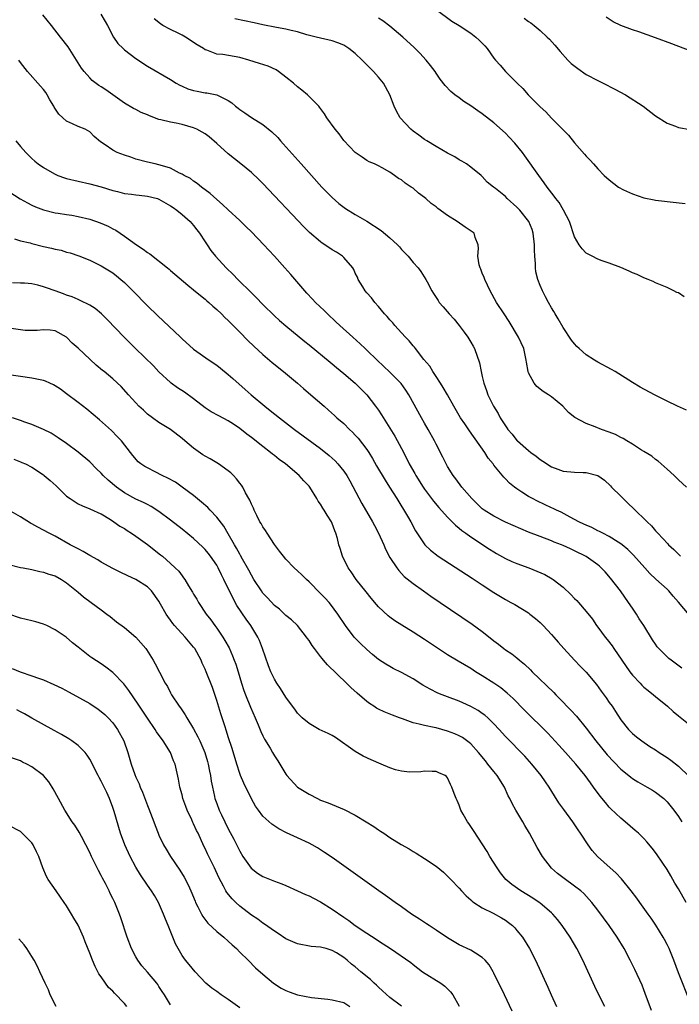
# Model space of a CAD drawing. Units: inches. Extents: x 2628000 to 2631000, y 1482000 to 1485000.
# Drawn here: x 2629017 to 2629131, y 1482609 to 1482780 of the extents above; entities that cross this region are included whole.
import ezdxf

# ---------------------------------------------------------------- set-up
doc = ezdxf.new("R2010")
doc.units = ezdxf.units.IN
doc.header["$MEASUREMENT"] = 0
doc.layers.add('LD26281482_2ft', color=192, linetype='Continuous')

msp = doc.modelspace()

# ---------------------------------------------------------------- linework, layer by layer
at = {"layer": 'LD26281482_2ft'}
for points, elevation in [([(2629089, 1482781.78), (2629091.75, 1482779.75), (2629092.97, 1482779), (2629095, 1482777.66), (2629095.89, 1482777), (2629096.47, 1482776.47), (2629097.45, 1482775.45), (2629097.84, 1482775), (2629099, 1482773.35), (2629099.29, 1482773), (2629100.1, 1482772.1), (2629101, 1482771.05), (2629103.06, 1482769), (2629104.05, 1482768.05), (2629104.97, 1482767), (2629107, 1482764.91), (2629108.02, 1482764.02), (2629109, 1482762.94), (2629111, 1482760.91), (2629111.96, 1482759.96), (2629113, 1482758.66), (2629114.71, 1482756.71), (2629115, 1482756.35), (2629115.67, 1482755.67), (2629116.24, 1482755), (2629117, 1482754.15), (2629118.11, 1482753), (2629119, 1482752.22), (2629120.61, 1482751), (2629121.46, 1482750.54), (2629123, 1482749.81), (2629125, 1482749.1), (2629126.79, 1482748.79), (2629127, 1482748.72), (2629128.56, 1482748.56), (2629129, 1482748.48), (2629132.12, 1482748.12)], 10238), ([(2629132.83, 1482676.83), (2629131, 1482679.08), (2629130.07, 1482680.07), (2629129.32, 1482681), (2629129, 1482681.31), (2629127.04, 1482683.04), (2629126, 1482684), (2629125.15, 1482685), (2629123.19, 1482687.19), (2629122.19, 1482688.19), (2629121.24, 1482689), (2629121, 1482689.19), (2629120.53, 1482689.47), (2629119, 1482690.44), (2629117.85, 1482691), (2629117.31, 1482691.31), (2629117, 1482691.44), (2629115.97, 1482691.97), (2629115, 1482692.38), (2629114.59, 1482692.59), (2629113.71, 1482693), (2629113, 1482693.4), (2629112.22, 1482693.78), (2629110.64, 1482694.64), (2629109.83, 1482695), (2629109.29, 1482695.29), (2629109, 1482695.39), (2629106.54, 1482696.54), (2629105.68, 1482697), (2629105, 1482697.39), (2629103.87, 1482698.13), (2629103, 1482698.67), (2629102.55, 1482699), (2629101.7, 1482699.7), (2629101, 1482700.45), (2629100.72, 1482700.72), (2629099, 1482702.8), (2629098.86, 1482703), (2629098.03, 1482704.03), (2629097.43, 1482705), (2629094.77, 1482708.77), (2629093.95, 1482709.95), (2629093.25, 1482711), (2629092.05, 1482713), (2629090.98, 1482715), (2629090.25, 1482716.25), (2629089.78, 1482717), (2629089, 1482718.17), (2629088.42, 1482719), (2629087.93, 1482719.93), (2629086.9, 1482721.1), (2629085.42, 1482723), (2629085.25, 1482723.25), (2629085, 1482723.48), (2629084.35, 1482724.35), (2629083.7, 1482725), (2629083, 1482725.73), (2629081.87, 1482727), (2629081.48, 1482727.48), (2629081, 1482727.99), (2629080.54, 1482728.54), (2629080.09, 1482729), (2629079, 1482730.32), (2629078.38, 1482731), (2629077.81, 1482731.81), (2629077, 1482732.68), (2629076.73, 1482733), (2629076.28, 1482733.72), (2629075.52, 1482735), (2629075.38, 1482735.38), (2629075, 1482736.09), (2629074.73, 1482736.73), (2629074.55, 1482737), (2629073, 1482738.81), (2629072.81, 1482739), (2629071.72, 1482739.72), (2629071, 1482740.14), (2629069.74, 1482741), (2629069.28, 1482741.28), (2629069, 1482741.48), (2629067.09, 1482743.09), (2629066.1, 1482744.1), (2629059, 1482751.6), (2629058.3, 1482752.3), (2629057, 1482753.52), (2629055.18, 1482755), (2629053, 1482756.74), (2629051, 1482758.56), (2629049.69, 1482759.69), (2629049, 1482760.19), (2629048.5, 1482760.5), (2629047.55, 1482761), (2629047, 1482761.26), (2629045, 1482761.83), (2629043.95, 1482762.05), (2629043, 1482762.22), (2629041.34, 1482762.66), (2629041, 1482762.73), (2629039.33, 1482763.33), (2629039, 1482763.5), (2629037.93, 1482763.93), (2629037, 1482764.42), (2629036.61, 1482764.61), (2629035, 1482765.52), (2629031.82, 1482767.82), (2629031, 1482768.38), (2629030.61, 1482768.61), (2629029.44, 1482769.44), (2629029, 1482769.9), (2629028.02, 1482771), (2629027.58, 1482771.58), (2629026.74, 1482773), (2629025.27, 1482775.27), (2629023.96, 1482777), (2629022.37, 1482779), (2629020.86, 1482780.86)], 10248), ([(2629030.93, 1482780.93), (2629031.7, 1482779.7), (2629032.06, 1482779), (2629033.14, 1482777), (2629033.9, 1482775.9), (2629034.77, 1482775), (2629035, 1482774.79), (2629037, 1482773.27), (2629039, 1482771.94), (2629043, 1482769.66), (2629044, 1482769), (2629044.63, 1482768.63), (2629045, 1482768.49), (2629046.02, 1482768.02), (2629047, 1482767.73), (2629047.6, 1482767.6), (2629049, 1482767.32), (2629049.3, 1482767.3), (2629051, 1482766.95), (2629053, 1482765.98), (2629053.6, 1482765.6), (2629054.27, 1482765), (2629054.69, 1482764.69), (2629055, 1482764.42), (2629055.86, 1482763.86), (2629057, 1482763.06), (2629059, 1482761.83), (2629060.55, 1482760.55), (2629061.56, 1482759.56), (2629062.04, 1482759), (2629062.51, 1482758.51), (2629065.6, 1482755), (2629067.39, 1482753), (2629069.23, 1482751), (2629070.09, 1482750.09), (2629071, 1482749.16), (2629072.13, 1482748.13), (2629073.28, 1482747.28), (2629075, 1482746.25), (2629077, 1482745.11), (2629079.48, 1482743.48), (2629081, 1482742.21), (2629082.32, 1482741), (2629082.65, 1482740.65), (2629083, 1482740.18), (2629083.61, 1482739.61), (2629084.14, 1482739), (2629085, 1482737.9), (2629085.87, 1482737), (2629086.38, 1482736.38), (2629087.24, 1482735), (2629087.46, 1482734.54), (2629088.26, 1482733), (2629088.56, 1482732.56), (2629089.35, 1482731.35), (2629089.54, 1482731), (2629090.25, 1482730.25), (2629091.27, 1482729), (2629092.1, 1482728.1), (2629092.98, 1482727), (2629093.85, 1482725.85), (2629094.52, 1482725), (2629095, 1482724.1), (2629095.4, 1482723.4), (2629095.65, 1482723), (2629096.52, 1482720.52), (2629096.79, 1482719), (2629097, 1482718.17), (2629097.25, 1482717), (2629097.73, 1482715.73), (2629097.96, 1482715), (2629098.92, 1482713), (2629099.74, 1482711.74), (2629100.12, 1482711), (2629101, 1482709.6), (2629101.26, 1482709.26), (2629101.42, 1482709), (2629102.16, 1482708.16), (2629103, 1482707.08), (2629103.08, 1482707), (2629105, 1482705.31), (2629105.4, 1482705), (2629106.33, 1482704.33), (2629107, 1482703.79), (2629107.5, 1482703.5), (2629109, 1482702.53), (2629110.09, 1482702.09), (2629111, 1482701.77), (2629113, 1482701.56), (2629114.49, 1482701.51), (2629115, 1482701.52), (2629116.99, 1482700.99), (2629118.17, 1482700.17), (2629119.21, 1482699.21), (2629119.4, 1482699), (2629121, 1482697.42), (2629121.39, 1482697), (2629122.21, 1482696.21), (2629123.25, 1482695.25), (2629123.48, 1482695), (2629125.28, 1482693.28), (2629125.53, 1482693), (2629126.28, 1482692.28), (2629127, 1482691.42), (2629127.21, 1482691.21), (2629127.39, 1482691), (2629129.15, 1482689.15), (2629129.27, 1482689), (2629130.17, 1482688.17), (2629131.32, 1482687)], 10246), ([(2629132.37, 1482699), (2629131, 1482700.24), (2629130.21, 1482701), (2629129, 1482702.1), (2629127.46, 1482703.46), (2629127, 1482703.75), (2629126.34, 1482704.34), (2629125, 1482705.17), (2629124.59, 1482705.41), (2629123, 1482706.43), (2629122.04, 1482707), (2629121.4, 1482707.4), (2629121, 1482707.57), (2629120.09, 1482708.09), (2629119, 1482708.52), (2629117.64, 1482709), (2629116.55, 1482709.45), (2629115, 1482710.01), (2629113.04, 1482711.04), (2629111.95, 1482711.95), (2629110.95, 1482713), (2629109, 1482714.61), (2629108.45, 1482715), (2629107.57, 1482715.56), (2629106.45, 1482716.45), (2629105.97, 1482717), (2629105, 1482718.79), (2629104.92, 1482719), (2629104.64, 1482720.64), (2629104.61, 1482721), (2629104.17, 1482723), (2629103.28, 1482725), (2629101.67, 1482727.67), (2629100.76, 1482729), (2629099.45, 1482731), (2629098.35, 1482733), (2629097.42, 1482735), (2629097.32, 1482735.32), (2629097, 1482736.08), (2629096.74, 1482736.74), (2629096.63, 1482737), (2629096.47, 1482737.53), (2629096.22, 1482739), (2629096.36, 1482740.37), (2629096.26, 1482741), (2629095.75, 1482742.25), (2629095.57, 1482743), (2629094.03, 1482744.03), (2629092.67, 1482745), (2629091, 1482746.05), (2629089.3, 1482747.3), (2629089, 1482747.55), (2629088.15, 1482748.15), (2629087.23, 1482749), (2629087, 1482749.2), (2629085.94, 1482749.94), (2629085, 1482750.79), (2629084.7, 1482751), (2629083.65, 1482751.65), (2629083, 1482752.22), (2629082.49, 1482752.49), (2629081.81, 1482753), (2629081, 1482753.55), (2629079.68, 1482754.32), (2629079, 1482754.68), (2629078.32, 1482755), (2629077.39, 1482755.39), (2629077, 1482755.62), (2629076.19, 1482756.19), (2629075, 1482756.99), (2629073, 1482759.09), (2629072.19, 1482760.19), (2629071.54, 1482761), (2629070.1, 1482763), (2629069.66, 1482763.66), (2629068.82, 1482764.82), (2629068.66, 1482765), (2629066.71, 1482767), (2629065.76, 1482767.76), (2629065, 1482768.34), (2629064.28, 1482769), (2629063, 1482770.04), (2629061.71, 1482771), (2629061.29, 1482771.29), (2629059.92, 1482771.92), (2629058.42, 1482772.42), (2629056.57, 1482773), (2629055, 1482773.44), (2629052.06, 1482773.94), (2629051, 1482774.05), (2629049.29, 1482774.71), (2629049, 1482774.79), (2629048.7, 1482775), (2629047.64, 1482775.64), (2629045.59, 1482777), (2629045, 1482777.34), (2629044.31, 1482777.69), (2629043, 1482778.32), (2629041.69, 1482779), (2629041.26, 1482779.26), (2629040.16, 1482780.16)], 10244), ([(2629132.35, 1482712.35), (2629130.83, 1482713), (2629129, 1482713.91), (2629126.83, 1482715), (2629124.34, 1482716.34), (2629123, 1482717.12), (2629120.03, 1482719), (2629119.39, 1482719.39), (2629117, 1482720.64), (2629116.41, 1482721), (2629115, 1482721.94), (2629113.77, 1482723), (2629113.38, 1482723.38), (2629113, 1482723.8), (2629112.48, 1482724.48), (2629111, 1482726.65), (2629110.14, 1482728.14), (2629109.61, 1482729), (2629109.4, 1482729.4), (2629109, 1482730.05), (2629108.47, 1482731), (2629107.97, 1482731.97), (2629107.4, 1482733), (2629107, 1482733.94), (2629106.6, 1482735), (2629106.3, 1482736.3), (2629106.22, 1482737), (2629106.24, 1482737.76), (2629106.11, 1482739), (2629106.04, 1482740.04), (2629106.06, 1482741), (2629105.82, 1482743), (2629105.62, 1482743.62), (2629105.05, 1482745), (2629103.48, 1482747), (2629103, 1482747.51), (2629101.32, 1482749), (2629101, 1482749.33), (2629099.27, 1482750.73), (2629098.92, 1482751), (2629097.87, 1482751.87), (2629097, 1482752.82), (2629096.81, 1482753), (2629095, 1482754.47), (2629094.27, 1482755), (2629093.48, 1482755.48), (2629093, 1482755.74), (2629092.22, 1482756.22), (2629091, 1482756.86), (2629089, 1482758.01), (2629087.39, 1482759), (2629087, 1482759.25), (2629085.99, 1482759.99), (2629085, 1482760.69), (2629084.62, 1482761), (2629082.77, 1482763), (2629082.15, 1482764.15), (2629081.72, 1482765), (2629080.98, 1482767), (2629079.86, 1482769), (2629079, 1482770.06), (2629078.17, 1482771), (2629077.58, 1482771.58), (2629077, 1482772.2), (2629076.57, 1482772.57), (2629076.17, 1482773), (2629075, 1482774.12), (2629073.9, 1482775), (2629073.35, 1482775.35), (2629073, 1482775.58), (2629071.97, 1482775.97), (2629071, 1482776.32), (2629069, 1482776.78), (2629068.2, 1482777), (2629066.6, 1482777.4), (2629065, 1482777.91), (2629063.88, 1482778.12), (2629063, 1482778.37), (2629061.35, 1482778.65), (2629059, 1482779.12), (2629057.46, 1482779.46), (2629054.14, 1482780.14)], 10242), ([(2629131.97, 1482731.97), (2629131, 1482732.65), (2629130.72, 1482732.72), (2629130.2, 1482733), (2629129, 1482733.58), (2629127, 1482734.41), (2629126.62, 1482734.62), (2629125.73, 1482735), (2629125, 1482735.27), (2629123.83, 1482735.83), (2629123, 1482736.15), (2629122.43, 1482736.43), (2629121, 1482737.06), (2629119, 1482737.83), (2629117.79, 1482738.21), (2629117, 1482738.51), (2629116.01, 1482739), (2629115, 1482739.56), (2629114.3, 1482740.3), (2629113.76, 1482741), (2629113, 1482742.39), (2629112.11, 1482745), (2629111.08, 1482747), (2629110.3, 1482748.3), (2629109.74, 1482749), (2629109.44, 1482749.44), (2629108.22, 1482751), (2629107.72, 1482751.72), (2629106.77, 1482753), (2629104.39, 1482756.39), (2629103.94, 1482757), (2629102.61, 1482758.61), (2629101.65, 1482759.65), (2629101, 1482760.31), (2629099, 1482762.13), (2629097, 1482763.69), (2629096.22, 1482764.22), (2629095, 1482765.09), (2629093.83, 1482765.83), (2629093, 1482766.45), (2629092.22, 1482767), (2629091.54, 1482767.54), (2629090.57, 1482768.57), (2629089.71, 1482769.71), (2629089, 1482770.72), (2629088.82, 1482771), (2629088.05, 1482772.05), (2629087.26, 1482773), (2629086.17, 1482774.17), (2629085.18, 1482775.18), (2629083.26, 1482777), (2629081, 1482778.89), (2629079.79, 1482779.79), (2629079, 1482780.29)], 10240), ([(2629104.24, 1482780.24), (2629105, 1482779.7), (2629105.43, 1482779.43), (2629105.99, 1482779), (2629107, 1482778.13), (2629108.26, 1482777), (2629108.62, 1482776.62), (2629109.57, 1482775.57), (2629110.47, 1482774.47), (2629111.83, 1482773), (2629112.42, 1482772.42), (2629113.52, 1482771.52), (2629115, 1482770.51), (2629117, 1482769.44), (2629117.91, 1482769), (2629119.96, 1482767.96), (2629121.79, 1482767), (2629124.87, 1482765), (2629127, 1482763.33), (2629129, 1482762.05), (2629130.48, 1482761.52), (2629131, 1482761.31), (2629133, 1482760.96)], 10236), ([(2629147, 1482780.71), (2629145.05, 1482778.95), (2629144.04, 1482777.96), (2629143.25, 1482777), (2629143, 1482776.74), (2629141, 1482775.01), (2629139.62, 1482774.38), (2629139, 1482774), (2629138.11, 1482773.89), (2629137, 1482773.67), (2629135, 1482773.97), (2629133, 1482774.62), (2629129.82, 1482775.82), (2629127, 1482776.86), (2629124.11, 1482777.89), (2629123, 1482778.27), (2629121.02, 1482779.02), (2629119.65, 1482779.65), (2629118.45, 1482780.45)], 10234), ([(2629131.59, 1482667.59), (2629129.69, 1482669), (2629129.31, 1482669.31), (2629129, 1482669.57), (2629127.57, 1482671), (2629127.31, 1482671.31), (2629127, 1482671.76), (2629126.51, 1482672.51), (2629124.98, 1482675), (2629124.18, 1482676.18), (2629123.7, 1482677), (2629123, 1482678), (2629122.35, 1482679), (2629120.92, 1482681), (2629119.23, 1482683.23), (2629118.28, 1482684.28), (2629117.6, 1482685), (2629117.29, 1482685.29), (2629117, 1482685.52), (2629115, 1482686.97), (2629113, 1482687.97), (2629112.27, 1482688.27), (2629111, 1482688.89), (2629110.73, 1482689), (2629109.47, 1482689.47), (2629109, 1482689.68), (2629107, 1482690.41), (2629105, 1482691.19), (2629101, 1482692.93), (2629099, 1482693.94), (2629097.31, 1482695), (2629097.14, 1482695.14), (2629097, 1482695.25), (2629095.18, 1482697), (2629093.47, 1482699), (2629092.43, 1482700.43), (2629091.97, 1482701), (2629091, 1482702.57), (2629090.74, 1482703), (2629090.16, 1482704.16), (2629089, 1482706.43), (2629088.74, 1482707), (2629087.64, 1482709), (2629087, 1482710.07), (2629086.47, 1482711), (2629084.26, 1482715), (2629083.78, 1482715.78), (2629082.95, 1482716.95), (2629081, 1482718.92), (2629078.77, 1482721), (2629077, 1482722.73), (2629076.71, 1482723), (2629075.85, 1482723.85), (2629074.55, 1482725), (2629072.33, 1482727), (2629071.66, 1482727.66), (2629070.16, 1482729), (2629069.59, 1482729.59), (2629068.11, 1482731), (2629067.59, 1482731.59), (2629066.63, 1482732.63), (2629066.27, 1482733), (2629063.84, 1482735.84), (2629062.82, 1482737), (2629061.02, 1482739), (2629060.03, 1482740.03), (2629059.17, 1482741), (2629057, 1482743.25), (2629056.1, 1482744.1), (2629055, 1482745.2), (2629053, 1482747.02), (2629052, 1482748), (2629051, 1482748.83), (2629049.89, 1482749.89), (2629048.38, 1482751), (2629047.63, 1482751.63), (2629047, 1482752.04), (2629046.46, 1482752.46), (2629045.39, 1482753), (2629045, 1482753.24), (2629044.58, 1482753.42), (2629043, 1482754.24), (2629041.22, 1482754.78), (2629041, 1482754.86), (2629040.33, 1482755), (2629039, 1482755.33), (2629037, 1482755.85), (2629036.15, 1482756.15), (2629035, 1482756.5), (2629033.77, 1482757), (2629033, 1482757.36), (2629031.67, 1482758.33), (2629030.86, 1482758.86), (2629029.76, 1482759.76), (2629029, 1482760.57), (2629028.23, 1482761), (2629027, 1482761.51), (2629026.04, 1482761.96), (2629025, 1482762.4), (2629024.36, 1482763), (2629023.63, 1482763.63), (2629022.84, 1482764.84), (2629022.77, 1482765), (2629022.1, 1482766.1), (2629021.61, 1482767), (2629021.38, 1482767.38), (2629021, 1482767.89), (2629020.49, 1482768.49), (2629018.2, 1482771), (2629017, 1482772.57), (2629016.71, 1482773)], 10250), ([(2629016.19, 1482759), (2629017, 1482758.01), (2629017.91, 1482757), (2629018.45, 1482756.45), (2629019, 1482755.97), (2629019.49, 1482755.49), (2629020.08, 1482755), (2629021, 1482754.36), (2629022.49, 1482753.51), (2629023, 1482753.2), (2629023.49, 1482753), (2629024.61, 1482752.61), (2629025, 1482752.5), (2629029, 1482751.58), (2629031, 1482751.02), (2629033, 1482750.39), (2629033.79, 1482750.21), (2629035, 1482749.9), (2629036.23, 1482749.77), (2629037, 1482749.64), (2629037.56, 1482749.56), (2629039, 1482749.43), (2629040.75, 1482749), (2629041, 1482748.92), (2629042.18, 1482748.18), (2629043, 1482747.76), (2629043.44, 1482747.44), (2629044.12, 1482747), (2629045, 1482746.25), (2629046.42, 1482745), (2629046.67, 1482744.67), (2629047, 1482744.36), (2629047.56, 1482743.56), (2629048.02, 1482743), (2629049, 1482741.52), (2629049.33, 1482741), (2629050, 1482740), (2629050.78, 1482739), (2629052.65, 1482737), (2629053.85, 1482735.85), (2629054.65, 1482735), (2629057, 1482732.65), (2629057.84, 1482731.84), (2629059, 1482730.63), (2629061, 1482728.69), (2629061.88, 1482727.88), (2629062.95, 1482726.95), (2629066.24, 1482724.24), (2629067, 1482723.63), (2629070.63, 1482720.63), (2629071, 1482720.35), (2629071.72, 1482719.72), (2629073, 1482718.7), (2629075, 1482717), (2629076.99, 1482715), (2629078.53, 1482713), (2629079, 1482712.33), (2629079.54, 1482711.54), (2629081, 1482709.23), (2629081.83, 1482707.83), (2629083, 1482705.68), (2629083.92, 1482703.92), (2629084.34, 1482703), (2629085.32, 1482701.33), (2629085.49, 1482701), (2629086.77, 1482699), (2629087, 1482698.65), (2629088.54, 1482696.54), (2629089.46, 1482695.46), (2629091, 1482693.76), (2629091.79, 1482693), (2629092.38, 1482692.38), (2629093, 1482691.9), (2629093.47, 1482691.47), (2629094.17, 1482691), (2629095, 1482690.38), (2629098.24, 1482688.24), (2629099, 1482687.76), (2629099.48, 1482687.48), (2629101, 1482686.63), (2629102.11, 1482686.11), (2629103, 1482685.74), (2629105.07, 1482685), (2629106.44, 1482684.44), (2629107.82, 1482683.82), (2629109.12, 1482683.12), (2629109.29, 1482683), (2629111, 1482681.63), (2629112.36, 1482680.36), (2629113, 1482679.68), (2629113.35, 1482679.35), (2629113.68, 1482679), (2629115, 1482677.45), (2629116.09, 1482676.09), (2629116.78, 1482675), (2629117, 1482674.73), (2629118.29, 1482673), (2629118.61, 1482672.61), (2629119.48, 1482671.48), (2629119.78, 1482671), (2629121.15, 1482669), (2629122.55, 1482667), (2629123, 1482666.42), (2629124.33, 1482665), (2629124.66, 1482664.66), (2629125, 1482664.34), (2629125.73, 1482663.73), (2629126.65, 1482663), (2629127, 1482662.69), (2629129.06, 1482661), (2629130.09, 1482660.09), (2629131, 1482659.33), (2629133, 1482657.71)], 10252), ([(2629015, 1482750.2), (2629016.96, 1482748.96), (2629018.24, 1482748.24), (2629019, 1482747.84), (2629019.59, 1482747.59), (2629021, 1482747.04), (2629023, 1482746.55), (2629023.52, 1482746.48), (2629025, 1482746.23), (2629025.9, 1482746.1), (2629027, 1482745.91), (2629029, 1482745.45), (2629030.81, 1482744.81), (2629032.21, 1482744.21), (2629033, 1482743.77), (2629033.53, 1482743.53), (2629035, 1482742.51), (2629037.1, 1482741), (2629038.24, 1482740.24), (2629039, 1482739.65), (2629039.41, 1482739.41), (2629042.5, 1482737), (2629042.77, 1482736.77), (2629043, 1482736.55), (2629045.98, 1482733.98), (2629047, 1482733.2), (2629048.18, 1482732.18), (2629049, 1482731.56), (2629049.29, 1482731.29), (2629049.62, 1482731), (2629050.33, 1482730.33), (2629051, 1482729.78), (2629051.81, 1482729), (2629052.4, 1482728.4), (2629053, 1482727.86), (2629054.41, 1482726.41), (2629055, 1482725.84), (2629056.4, 1482724.4), (2629057.41, 1482723.41), (2629059, 1482721.96), (2629060.6, 1482720.6), (2629062.56, 1482719), (2629064.97, 1482717), (2629066.06, 1482716.06), (2629067.33, 1482715), (2629069.59, 1482713), (2629070.35, 1482712.35), (2629071.4, 1482711.4), (2629071.82, 1482711), (2629073, 1482709.99), (2629073.99, 1482709), (2629074.52, 1482708.52), (2629075, 1482708.02), (2629075.48, 1482707.48), (2629077, 1482705.53), (2629077.34, 1482705), (2629077.97, 1482703.97), (2629078.69, 1482702.69), (2629080.17, 1482700.17), (2629080.92, 1482699), (2629082.19, 1482697), (2629084.06, 1482693.94), (2629084.61, 1482693), (2629085.44, 1482691.44), (2629087.02, 1482689), (2629088.04, 1482688.04), (2629089.38, 1482687), (2629095.23, 1482683.23), (2629097, 1482682.03), (2629099, 1482680.72), (2629101, 1482679.51), (2629101.97, 1482679), (2629102.62, 1482678.62), (2629105, 1482677.19), (2629105.26, 1482677), (2629106.23, 1482676.23), (2629107, 1482675.55), (2629107.56, 1482675), (2629109, 1482673.42), (2629109.38, 1482673), (2629110.12, 1482672.12), (2629111.12, 1482671), (2629112.98, 1482669), (2629113.98, 1482667.98), (2629115, 1482666.92), (2629116.78, 1482664.78), (2629117.6, 1482663.6), (2629118.46, 1482662.46), (2629119, 1482661.67), (2629119.49, 1482661), (2629120.1, 1482660.1), (2629121, 1482658.68), (2629122.31, 1482657), (2629123, 1482656.31), (2629123.71, 1482655.71), (2629124.63, 1482655), (2629126.04, 1482654.04), (2629127, 1482653.45), (2629127.64, 1482653), (2629129, 1482652.14), (2629129.67, 1482651.67), (2629131, 1482650.63), (2629132.86, 1482648.86)], 10254), ([(2629016, 1482742), (2629017, 1482741.7), (2629018.69, 1482741.31), (2629019, 1482741.22), (2629021, 1482740.72), (2629022.41, 1482740.41), (2629023, 1482740.23), (2629024.03, 1482740.03), (2629025, 1482739.72), (2629025.59, 1482739.59), (2629027.09, 1482739.09), (2629029, 1482738.32), (2629031, 1482737.35), (2629032.45, 1482736.46), (2629033, 1482736.1), (2629033.63, 1482735.63), (2629034.39, 1482735), (2629035, 1482734.47), (2629036.49, 1482733), (2629039, 1482730.41), (2629040.72, 1482728.72), (2629044.71, 1482725), (2629045, 1482724.71), (2629047, 1482722.91), (2629049.71, 1482721), (2629051, 1482720.13), (2629051.63, 1482719.63), (2629053, 1482718.5), (2629053.79, 1482717.79), (2629055.92, 1482715.92), (2629056.94, 1482715), (2629059.31, 1482713), (2629060.27, 1482712.27), (2629061.85, 1482711), (2629064.5, 1482709), (2629069, 1482705.66), (2629070.47, 1482704.47), (2629071.51, 1482703.52), (2629071.99, 1482703), (2629073, 1482701.74), (2629073.51, 1482701), (2629074.06, 1482700.06), (2629076.16, 1482696.16), (2629077.98, 1482693), (2629078.32, 1482692.31), (2629079.03, 1482691), (2629079.94, 1482689), (2629080.24, 1482688.24), (2629081, 1482686.81), (2629082.17, 1482685), (2629082.52, 1482684.52), (2629083.49, 1482683.49), (2629085, 1482682.28), (2629086.8, 1482681), (2629088.11, 1482680.11), (2629089.68, 1482679), (2629095.22, 1482675.22), (2629097, 1482673.96), (2629098.66, 1482672.66), (2629099, 1482672.37), (2629099.78, 1482671.78), (2629100.72, 1482671), (2629101, 1482670.8), (2629102.09, 1482670.09), (2629103, 1482669.38), (2629103.44, 1482669), (2629104.31, 1482668.31), (2629105.33, 1482667.33), (2629105.65, 1482667), (2629109.37, 1482663.37), (2629109.72, 1482663), (2629110.37, 1482662.37), (2629112.34, 1482660.34), (2629113.29, 1482659.29), (2629115, 1482657.21), (2629116.65, 1482655), (2629118.61, 1482652.61), (2629121, 1482650.11), (2629122.39, 1482649), (2629122.71, 1482648.71), (2629123, 1482648.49), (2629123.92, 1482647.92), (2629125.58, 1482647), (2629126.47, 1482646.47), (2629127, 1482646.12), (2629128.43, 1482645), (2629129, 1482644.46), (2629130.2, 1482643), (2629131, 1482641.92), (2629131.59, 1482641)], 10256), ([(2629132.34, 1482627), (2629131, 1482629.35), (2629130.36, 1482630.36), (2629129.64, 1482631.64), (2629129, 1482632.73), (2629127.29, 1482635.29), (2629127, 1482635.69), (2629126.43, 1482636.43), (2629125.52, 1482637.52), (2629125, 1482638.08), (2629124.03, 1482639), (2629123.49, 1482639.49), (2629121.76, 1482641), (2629121, 1482641.6), (2629119.26, 1482643.26), (2629119, 1482643.54), (2629118.32, 1482644.32), (2629117.42, 1482645.42), (2629116.28, 1482647), (2629115.73, 1482647.73), (2629114.83, 1482649), (2629113.19, 1482651), (2629111.43, 1482653), (2629110.28, 1482654.28), (2629108.33, 1482656.33), (2629104.32, 1482660.32), (2629102.34, 1482662.34), (2629101.3, 1482663.3), (2629100.2, 1482664.19), (2629099, 1482665), (2629097, 1482666.28), (2629095.82, 1482667), (2629095, 1482667.54), (2629092.8, 1482668.8), (2629091, 1482669.92), (2629087, 1482672.57), (2629085, 1482673.86), (2629083.05, 1482675.05), (2629081.83, 1482675.83), (2629081, 1482676.43), (2629080.68, 1482676.68), (2629079, 1482678.26), (2629078.65, 1482678.65), (2629077.75, 1482679.75), (2629076.87, 1482680.87), (2629075.16, 1482683), (2629074.28, 1482684.28), (2629073.75, 1482685), (2629072.78, 1482687), (2629072.36, 1482688.36), (2629072.17, 1482689), (2629071.9, 1482690.1), (2629071.64, 1482691), (2629071.44, 1482691.44), (2629071, 1482692.7), (2629070.87, 1482693), (2629070.12, 1482694.12), (2629069.62, 1482695), (2629069.37, 1482695.37), (2629069, 1482696.03), (2629068.58, 1482696.58), (2629068.35, 1482697), (2629067.11, 1482699), (2629067, 1482699.13), (2629066.07, 1482700.07), (2629065.29, 1482701), (2629062.89, 1482703), (2629061.8, 1482703.8), (2629061, 1482704.46), (2629060.69, 1482704.69), (2629060.33, 1482705), (2629059, 1482706.02), (2629057, 1482707.6), (2629056.19, 1482708.19), (2629055, 1482709.16), (2629053.88, 1482709.88), (2629053, 1482710.49), (2629051.34, 1482711.34), (2629050.04, 1482712.04), (2629049, 1482712.72), (2629047, 1482714.29), (2629045.43, 1482715.43), (2629044.2, 1482716.2), (2629043.12, 1482717), (2629043, 1482717.1), (2629041, 1482718.98), (2629040.03, 1482720.03), (2629036.94, 1482723), (2629034.95, 1482724.95), (2629032.02, 1482728.02), (2629031.02, 1482729), (2629029.92, 1482729.92), (2629029, 1482730.51), (2629027.36, 1482731.36), (2629027, 1482731.49), (2629025.95, 1482731.95), (2629025, 1482732.27), (2629024.47, 1482732.47), (2629023, 1482732.99), (2629021.51, 1482733.51), (2629021, 1482733.72), (2629020.01, 1482733.99), (2629019, 1482734.2), (2629017.69, 1482734.31), (2629017, 1482734.36), (2629015.62, 1482734.38)], 10258), ([(2629133, 1482609.71), (2629131, 1482614.83), (2629130.19, 1482617), (2629129.35, 1482619), (2629129, 1482619.73), (2629128.57, 1482620.57), (2629128.33, 1482621), (2629127.07, 1482623.07), (2629126.26, 1482624.26), (2629125.71, 1482625), (2629124.27, 1482627), (2629123.75, 1482627.75), (2629122.81, 1482629), (2629121.11, 1482631.11), (2629120.14, 1482632.14), (2629119.13, 1482633), (2629116.93, 1482635), (2629116.04, 1482636.04), (2629115.32, 1482637), (2629114.03, 1482639), (2629113.6, 1482639.6), (2629112.67, 1482641), (2629111.1, 1482643.1), (2629110.26, 1482644.26), (2629109.48, 1482645.48), (2629108.57, 1482647), (2629107.93, 1482647.93), (2629107.22, 1482649), (2629105.57, 1482651), (2629104.34, 1482652.34), (2629101, 1482655.77), (2629099.9, 1482657), (2629099, 1482657.98), (2629097.94, 1482659), (2629097.45, 1482659.45), (2629097, 1482659.77), (2629096.26, 1482660.26), (2629095, 1482660.95), (2629093.61, 1482661.61), (2629093, 1482661.89), (2629091, 1482662.66), (2629090.06, 1482663), (2629089.29, 1482663.29), (2629087.95, 1482663.95), (2629086.69, 1482664.69), (2629085, 1482665.77), (2629083, 1482666.89), (2629081.58, 1482667.58), (2629081, 1482667.89), (2629080.3, 1482668.3), (2629079, 1482669.14), (2629077.97, 1482669.97), (2629077, 1482670.82), (2629075.88, 1482671.88), (2629074.83, 1482673), (2629073.29, 1482675), (2629071.99, 1482677), (2629070.71, 1482678.71), (2629070.46, 1482679), (2629069.77, 1482679.77), (2629069, 1482680.58), (2629067, 1482682.6), (2629066.54, 1482683), (2629065.77, 1482683.77), (2629065, 1482684.49), (2629064.41, 1482685), (2629063, 1482686.48), (2629062.55, 1482687), (2629061.9, 1482687.9), (2629061, 1482689.04), (2629059.72, 1482691), (2629059.46, 1482691.46), (2629059, 1482692.09), (2629058.68, 1482692.68), (2629058.48, 1482693), (2629057.93, 1482694.07), (2629057.49, 1482695), (2629057.37, 1482695.37), (2629057, 1482696.06), (2629056.74, 1482696.74), (2629056.58, 1482697), (2629056.01, 1482697.99), (2629055.51, 1482699), (2629055.31, 1482699.31), (2629055, 1482699.69), (2629054.45, 1482700.45), (2629053.91, 1482701), (2629053.44, 1482701.44), (2629053, 1482701.8), (2629051.29, 1482703), (2629049.87, 1482703.87), (2629049, 1482704.34), (2629048.61, 1482704.61), (2629047, 1482705.75), (2629045.47, 1482707), (2629045, 1482707.44), (2629043, 1482708.98), (2629041, 1482710.19), (2629039.87, 1482711), (2629039, 1482711.65), (2629038.32, 1482712.32), (2629037.53, 1482713), (2629037, 1482713.57), (2629035.71, 1482715), (2629034.45, 1482716.45), (2629033, 1482717.77), (2629031.53, 1482719), (2629031.23, 1482719.23), (2629030.14, 1482720.14), (2629027, 1482723.06), (2629025.95, 1482723.95), (2629025, 1482724.95), (2629023, 1482726.07), (2629022.18, 1482726.18), (2629021, 1482726.27), (2629019.88, 1482726.12), (2629017.85, 1482726.15), (2629017, 1482726.23), (2629015, 1482726.55)], 10260), ([(2629126.28, 1482608.28), (2629125.24, 1482611.24), (2629125, 1482611.86), (2629124.67, 1482612.67), (2629123.4, 1482615.4), (2629122.62, 1482617), (2629121.57, 1482619), (2629120.36, 1482621), (2629118.97, 1482623), (2629117, 1482625.69), (2629116, 1482627), (2629115.54, 1482627.54), (2629114.57, 1482628.57), (2629114.09, 1482629), (2629113, 1482629.86), (2629111.18, 1482631.18), (2629110.05, 1482632.05), (2629108.98, 1482632.98), (2629107.4, 1482635), (2629106.52, 1482636.52), (2629105.17, 1482639), (2629104.36, 1482640.36), (2629104.01, 1482641), (2629102.8, 1482643), (2629102.16, 1482644.16), (2629101.76, 1482645), (2629101.51, 1482645.51), (2629100.84, 1482647), (2629099.58, 1482649), (2629099, 1482649.69), (2629097.98, 1482651), (2629097.53, 1482651.53), (2629096.36, 1482653), (2629095, 1482654.51), (2629094.74, 1482654.74), (2629093.57, 1482655.57), (2629093, 1482655.88), (2629092.23, 1482656.23), (2629091, 1482656.71), (2629089, 1482657.26), (2629088.67, 1482657.33), (2629087, 1482657.65), (2629086.07, 1482657.93), (2629085, 1482658.16), (2629083.18, 1482658.82), (2629082.64, 1482659), (2629081.45, 1482659.45), (2629080.02, 1482660.02), (2629079, 1482660.48), (2629078.67, 1482660.67), (2629078.19, 1482661), (2629077.47, 1482661.47), (2629077, 1482661.81), (2629075.3, 1482663.3), (2629074.25, 1482664.25), (2629073.49, 1482665), (2629070.17, 1482668.17), (2629069.51, 1482669), (2629069.27, 1482669.27), (2629069, 1482669.66), (2629067.93, 1482671), (2629067.53, 1482671.53), (2629067, 1482672.42), (2629066.74, 1482672.74), (2629066.56, 1482673), (2629065, 1482675), (2629063.98, 1482675.98), (2629063, 1482676.76), (2629062.88, 1482676.88), (2629061.85, 1482677.85), (2629061, 1482678.5), (2629059.81, 1482679.81), (2629059, 1482680.64), (2629058.74, 1482681), (2629057.44, 1482683), (2629057, 1482683.74), (2629056.58, 1482684.58), (2629056.35, 1482685), (2629055.47, 1482686.53), (2629055.14, 1482687.14), (2629055, 1482687.36), (2629054.43, 1482688.43), (2629054.08, 1482689), (2629053, 1482690.91), (2629052.23, 1482692.23), (2629051, 1482693.81), (2629049.85, 1482695), (2629049.45, 1482695.45), (2629048.39, 1482696.39), (2629047, 1482697.51), (2629045.01, 1482699.01), (2629043.84, 1482699.84), (2629042.55, 1482700.55), (2629041.57, 1482701), (2629040.35, 1482701.65), (2629039, 1482702.34), (2629038.57, 1482702.57), (2629037.88, 1482703), (2629037.4, 1482703.4), (2629036.47, 1482704.47), (2629036.04, 1482705), (2629034.53, 1482707), (2629033.75, 1482707.75), (2629032.79, 1482708.79), (2629030.68, 1482710.68), (2629029.58, 1482711.58), (2629028.5, 1482712.5), (2629027, 1482713.66), (2629025, 1482715.18), (2629023.94, 1482715.94), (2629023, 1482716.56), (2629022.71, 1482716.71), (2629022.08, 1482717), (2629021.33, 1482717.33), (2629021, 1482717.45), (2629019, 1482717.88), (2629017, 1482718.16), (2629015, 1482718.47)], 10262), ([(2629118.25, 1482609), (2629117.11, 1482611.11), (2629116.47, 1482612.47), (2629114.41, 1482617), (2629113.4, 1482619), (2629112.2, 1482621), (2629110.82, 1482623), (2629110.03, 1482624.03), (2629109.21, 1482625), (2629109, 1482625.21), (2629107, 1482626.91), (2629106.88, 1482627), (2629105.74, 1482627.74), (2629103.68, 1482629), (2629102.13, 1482630.13), (2629101.1, 1482631), (2629100.17, 1482632.17), (2629099.55, 1482633), (2629098.31, 1482635), (2629097.84, 1482635.84), (2629095.49, 1482639.49), (2629094.68, 1482640.68), (2629094.44, 1482641), (2629093.7, 1482642.3), (2629093.31, 1482643), (2629093, 1482643.88), (2629092.67, 1482644.67), (2629092.45, 1482645), (2629092.12, 1482645.88), (2629091.74, 1482647), (2629091.47, 1482647.47), (2629091, 1482648.61), (2629090.82, 1482648.82), (2629090.58, 1482649), (2629089.45, 1482649.45), (2629089, 1482649.69), (2629088.3, 1482649.7), (2629087, 1482649.76), (2629086.36, 1482649.64), (2629084.41, 1482649.59), (2629083, 1482649.74), (2629081.99, 1482650.01), (2629081, 1482650.32), (2629079.47, 1482651), (2629077.74, 1482651.74), (2629076.37, 1482652.37), (2629075, 1482653.17), (2629071.6, 1482655.6), (2629071, 1482655.95), (2629070.31, 1482656.31), (2629068.77, 1482657), (2629067, 1482658.01), (2629065.79, 1482659), (2629065, 1482659.82), (2629064.51, 1482660.51), (2629064.13, 1482661), (2629063, 1482662.56), (2629062.07, 1482664.07), (2629061.43, 1482665), (2629061, 1482665.7), (2629060.4, 1482667), (2629059.99, 1482667.99), (2629058.94, 1482671), (2629058.39, 1482672.39), (2629058.1, 1482673), (2629056.89, 1482675), (2629056.09, 1482676.09), (2629054.5, 1482678.5), (2629053.78, 1482679.78), (2629052.24, 1482683), (2629051.81, 1482683.81), (2629051.26, 1482685), (2629051, 1482685.45), (2629049.95, 1482687), (2629049.54, 1482687.54), (2629049, 1482688.2), (2629048.6, 1482688.6), (2629047, 1482690.07), (2629045, 1482691.69), (2629043, 1482693.27), (2629041, 1482694.77), (2629039.63, 1482695.63), (2629039, 1482695.95), (2629038.31, 1482696.31), (2629037, 1482696.9), (2629035, 1482698), (2629033.64, 1482699), (2629032.19, 1482700.19), (2629031.35, 1482701), (2629031, 1482701.38), (2629030.16, 1482702.16), (2629029, 1482703.37), (2629027, 1482705.02), (2629025, 1482706.53), (2629023.56, 1482707.56), (2629022.34, 1482708.34), (2629020.98, 1482708.98), (2629019, 1482709.83), (2629017.75, 1482710.25), (2629017, 1482710.55), (2629015.65, 1482711)], 10264), ([(2629015.83, 1482703.83), (2629017, 1482703.4), (2629017.26, 1482703.26), (2629017.86, 1482703), (2629019, 1482702.42), (2629021, 1482701.11), (2629021.14, 1482701), (2629022.15, 1482700.15), (2629023.21, 1482699.21), (2629025, 1482697.45), (2629025.6, 1482697), (2629027, 1482696.07), (2629027.74, 1482695.74), (2629029, 1482695.25), (2629029.15, 1482695.15), (2629029.55, 1482695), (2629030.54, 1482694.54), (2629031, 1482694.35), (2629032.63, 1482693.37), (2629033.18, 1482693), (2629034.21, 1482692.21), (2629035, 1482691.79), (2629035.47, 1482691.47), (2629036.23, 1482691), (2629037, 1482690.49), (2629039, 1482689.04), (2629041.27, 1482687.27), (2629041.59, 1482687), (2629043, 1482685.76), (2629043.82, 1482685), (2629044.41, 1482684.41), (2629045, 1482683.6), (2629045.27, 1482683.27), (2629045.46, 1482683), (2629046.13, 1482681.87), (2629046.81, 1482680.81), (2629047, 1482680.46), (2629047.55, 1482679.55), (2629047.85, 1482679), (2629049.16, 1482677), (2629049.97, 1482675.97), (2629050.65, 1482675), (2629051, 1482674.52), (2629052.04, 1482673), (2629052.41, 1482672.41), (2629053.13, 1482671.13), (2629053.76, 1482669.76), (2629054.05, 1482669), (2629054.3, 1482668.3), (2629054.71, 1482667), (2629055.3, 1482665), (2629055.72, 1482663.72), (2629055.99, 1482663), (2629056.87, 1482660.87), (2629057.68, 1482659), (2629058.18, 1482657.82), (2629058.63, 1482656.63), (2629059, 1482655.86), (2629059.29, 1482655.29), (2629060.25, 1482653.75), (2629060.69, 1482653), (2629061, 1482652.42), (2629061.56, 1482651.56), (2629061.96, 1482651), (2629063, 1482649.22), (2629063.15, 1482649), (2629064.99, 1482647), (2629067, 1482645.75), (2629068.46, 1482645), (2629069, 1482644.76), (2629070.28, 1482644.28), (2629071, 1482643.97), (2629071.71, 1482643.71), (2629073.1, 1482643.1), (2629075, 1482642.16), (2629076.9, 1482641), (2629078.19, 1482640.19), (2629079, 1482639.6), (2629079.38, 1482639.38), (2629079.92, 1482639), (2629081, 1482638.28), (2629082.97, 1482637.03), (2629084.31, 1482636.31), (2629085, 1482635.83), (2629085.54, 1482635.54), (2629087, 1482634.65), (2629089, 1482633.32), (2629090.26, 1482632.26), (2629091, 1482631.59), (2629091.54, 1482631), (2629093, 1482629.47), (2629093.4, 1482629), (2629094.18, 1482628.18), (2629095, 1482627.45), (2629095.22, 1482627.22), (2629095.52, 1482627), (2629097, 1482626.06), (2629098.86, 1482625.14), (2629100.32, 1482624.32), (2629101, 1482623.92), (2629101.54, 1482623.54), (2629102.21, 1482623), (2629102.61, 1482622.61), (2629103, 1482622.17), (2629103.96, 1482621), (2629105.19, 1482619), (2629106.21, 1482617), (2629108.34, 1482612.34), (2629108.94, 1482611), (2629109.85, 1482609)], 10266), ([(2629102.18, 1482608.18), (2629100.83, 1482611), (2629099, 1482614.75), (2629098.87, 1482615), (2629098.17, 1482616.17), (2629097.47, 1482617), (2629097, 1482617.47), (2629095.8, 1482618.2), (2629095, 1482618.73), (2629093, 1482619.68), (2629091, 1482620.85), (2629089, 1482622.23), (2629087.79, 1482623), (2629087.33, 1482623.33), (2629086.13, 1482624.13), (2629084.74, 1482625), (2629083, 1482626.25), (2629081.92, 1482627), (2629080.22, 1482628.22), (2629079.1, 1482629), (2629071, 1482634.81), (2629069.69, 1482635.69), (2629068.46, 1482636.46), (2629067.51, 1482637), (2629067, 1482637.27), (2629065, 1482638.22), (2629063.1, 1482639.1), (2629061.75, 1482639.75), (2629060.55, 1482640.55), (2629059, 1482641.96), (2629058.21, 1482643), (2629057.71, 1482643.71), (2629057, 1482644.95), (2629055.67, 1482647.67), (2629055.13, 1482649), (2629055, 1482649.36), (2629054.48, 1482651), (2629053.68, 1482653.68), (2629053, 1482655.73), (2629052.71, 1482656.71), (2629052.38, 1482657.62), (2629051.7, 1482659.7), (2629051, 1482662.01), (2629050.26, 1482664.26), (2629049.19, 1482667), (2629049, 1482667.45), (2629048.49, 1482668.49), (2629048.29, 1482669), (2629047.2, 1482671), (2629047.11, 1482671.11), (2629047, 1482671.27), (2629045.52, 1482673), (2629043.68, 1482675), (2629043.37, 1482675.37), (2629043, 1482675.92), (2629042.54, 1482676.54), (2629042.22, 1482677), (2629041.29, 1482678.71), (2629041, 1482679.21), (2629039.73, 1482681), (2629039, 1482681.71), (2629037, 1482683), (2629035.59, 1482683.59), (2629034.26, 1482684.26), (2629033, 1482684.87), (2629031, 1482685.99), (2629030.39, 1482686.39), (2629029, 1482687.16), (2629027.86, 1482687.86), (2629027, 1482688.27), (2629026.53, 1482688.53), (2629025.61, 1482689), (2629023, 1482690.47), (2629021.95, 1482691), (2629021, 1482691.55), (2629020.03, 1482692.03), (2629019, 1482692.62), (2629018.74, 1482692.74), (2629017, 1482693.84), (2629015.01, 1482695.01)], 10268), ([(2629015, 1482685.56), (2629017, 1482685.08), (2629017.49, 1482685), (2629019, 1482684.7), (2629020.37, 1482684.37), (2629021, 1482684.27), (2629021.92, 1482683.92), (2629023, 1482683.6), (2629024.12, 1482683), (2629025, 1482682.41), (2629027, 1482680.76), (2629027.95, 1482679.95), (2629029.27, 1482679), (2629031, 1482677.71), (2629031.99, 1482677), (2629032.56, 1482676.56), (2629033.67, 1482675.67), (2629035, 1482674.68), (2629036.99, 1482672.99), (2629038.71, 1482671), (2629038.83, 1482670.83), (2629039.98, 1482669), (2629040.36, 1482668.36), (2629041.09, 1482666.91), (2629042.08, 1482665), (2629042.45, 1482664.45), (2629043, 1482663.34), (2629043.18, 1482663), (2629044.51, 1482661), (2629044.72, 1482660.72), (2629045.53, 1482659.53), (2629045.81, 1482659), (2629047, 1482657.1), (2629047.73, 1482655.73), (2629048.07, 1482655), (2629048.94, 1482653), (2629049.42, 1482651.42), (2629049.54, 1482651), (2629049.77, 1482649.77), (2629049.93, 1482649), (2629050.04, 1482648.04), (2629050.25, 1482647), (2629050.62, 1482645.38), (2629050.69, 1482645), (2629051, 1482644.14), (2629051.43, 1482643), (2629051.81, 1482642.19), (2629053, 1482639.77), (2629053.96, 1482637.96), (2629055, 1482635.91), (2629055.55, 1482635), (2629056.95, 1482632.95), (2629058.07, 1482632.07), (2629059, 1482631.51), (2629061, 1482630.72), (2629062.26, 1482630.26), (2629063, 1482629.92), (2629065, 1482629.04), (2629066.38, 1482628.38), (2629067, 1482628.16), (2629067.74, 1482627.74), (2629069, 1482627.12), (2629071, 1482625.86), (2629073, 1482624.46), (2629073.88, 1482623.88), (2629075, 1482623.02), (2629077, 1482621.67), (2629078.63, 1482620.63), (2629079, 1482620.36), (2629079.84, 1482619.84), (2629081.12, 1482619), (2629084.6, 1482616.6), (2629085, 1482616.27), (2629086.65, 1482615), (2629089.83, 1482613), (2629090.52, 1482612.52), (2629091.52, 1482611.52), (2629091.87, 1482611), (2629093, 1482609.06)], 10270), ([(2629083, 1482609.03), (2629081, 1482610.53), (2629079.72, 1482611.72), (2629079, 1482612.33), (2629078.67, 1482612.67), (2629078.3, 1482613), (2629077.63, 1482613.63), (2629075.99, 1482615), (2629075, 1482615.85), (2629074.34, 1482616.34), (2629073.58, 1482617), (2629073, 1482617.47), (2629071.72, 1482618.28), (2629071, 1482618.71), (2629069.96, 1482619), (2629069.19, 1482619.19), (2629069, 1482619.28), (2629067.36, 1482619.36), (2629065, 1482619.81), (2629064.21, 1482620.21), (2629063, 1482620.73), (2629061.65, 1482621.65), (2629061, 1482622.01), (2629059.25, 1482623.25), (2629059, 1482623.4), (2629058.11, 1482624.11), (2629057, 1482624.82), (2629055, 1482626.38), (2629054.3, 1482627), (2629053.65, 1482627.65), (2629052.75, 1482628.75), (2629052.59, 1482629), (2629052.16, 1482629.84), (2629051.34, 1482631.34), (2629050.61, 1482633), (2629049.43, 1482635.43), (2629049, 1482636.38), (2629048.79, 1482636.79), (2629047.76, 1482639), (2629047.5, 1482639.5), (2629047, 1482640.63), (2629046.87, 1482640.87), (2629046.67, 1482641.33), (2629045.87, 1482643), (2629045.63, 1482643.63), (2629045.15, 1482645), (2629045, 1482645.65), (2629044.63, 1482647), (2629044.4, 1482648.4), (2629043.79, 1482651), (2629043.54, 1482651.54), (2629042.97, 1482653), (2629041.72, 1482655), (2629040.58, 1482656.58), (2629040.32, 1482657), (2629039, 1482658.92), (2629037.4, 1482661.4), (2629035.76, 1482663.76), (2629034.89, 1482664.89), (2629033, 1482666.89), (2629031.8, 1482667.8), (2629031, 1482668.35), (2629029.38, 1482669.38), (2629029, 1482669.66), (2629027.28, 1482671), (2629027, 1482671.24), (2629026.02, 1482672.02), (2629024.9, 1482673), (2629023, 1482674.23), (2629021.55, 1482675), (2629021, 1482675.24), (2629019.66, 1482675.66), (2629019, 1482675.84), (2629017, 1482676.29), (2629015, 1482676.95)], 10272), ([(2629015.57, 1482667.57), (2629016.96, 1482667), (2629019, 1482666.3), (2629020.14, 1482665.86), (2629021, 1482665.57), (2629022.81, 1482664.81), (2629024.16, 1482664.16), (2629025.46, 1482663.46), (2629029, 1482661.47), (2629030.49, 1482660.49), (2629031, 1482660.13), (2629031.6, 1482659.6), (2629032.19, 1482659), (2629033, 1482658.13), (2629033.81, 1482657), (2629034.9, 1482655), (2629035.59, 1482653), (2629036.17, 1482651), (2629036.8, 1482649.2), (2629037, 1482648.72), (2629037.55, 1482647.55), (2629037.74, 1482647), (2629038.13, 1482646.13), (2629039, 1482643.84), (2629039.24, 1482643.24), (2629040.1, 1482641), (2629040.33, 1482640.33), (2629040.85, 1482639), (2629041, 1482638.66), (2629041.78, 1482637), (2629042.23, 1482636.23), (2629042.97, 1482635), (2629044.6, 1482632.6), (2629045.37, 1482631.37), (2629046.05, 1482630.05), (2629046.53, 1482629), (2629047.24, 1482627.24), (2629047.35, 1482627), (2629047.74, 1482626.26), (2629048.35, 1482625), (2629048.58, 1482624.58), (2629049.44, 1482623.44), (2629051, 1482621.99), (2629052.24, 1482621), (2629053, 1482620.31), (2629053.66, 1482619.66), (2629054.44, 1482619), (2629055, 1482618.4), (2629056.43, 1482617), (2629057.7, 1482615.7), (2629059, 1482614.56), (2629060.85, 1482613), (2629062.18, 1482612.18), (2629063, 1482611.76), (2629063.53, 1482611.53), (2629065, 1482611.02), (2629067.44, 1482610.56), (2629070.27, 1482610.27), (2629071, 1482610.15), (2629073, 1482609.65), (2629074.05, 1482609)], 10274), ([(2629055, 1482608.76), (2629053, 1482610.2), (2629051.78, 1482611), (2629051, 1482611.58), (2629050.16, 1482612.16), (2629049.14, 1482613), (2629047.24, 1482615), (2629046.23, 1482616.23), (2629045.58, 1482617), (2629045, 1482617.84), (2629044.32, 1482619), (2629043.85, 1482619.85), (2629043.41, 1482621), (2629042.6, 1482623), (2629042.11, 1482624.11), (2629041.8, 1482625), (2629040.94, 1482627), (2629040.22, 1482628.22), (2629039.73, 1482629), (2629039, 1482630), (2629037.8, 1482631.8), (2629037, 1482633.13), (2629036.01, 1482635), (2629035.08, 1482637), (2629034.36, 1482639), (2629033.24, 1482642.76), (2629033, 1482643.48), (2629032.43, 1482645), (2629031.96, 1482646.04), (2629031, 1482648.02), (2629030.64, 1482648.64), (2629030.48, 1482649), (2629029.97, 1482649.97), (2629029.32, 1482651.32), (2629029, 1482651.86), (2629028.56, 1482652.56), (2629028.2, 1482653), (2629027, 1482654.21), (2629025.93, 1482655), (2629025.37, 1482655.37), (2629024.11, 1482656.11), (2629022.82, 1482656.82), (2629019, 1482658.93), (2629017.69, 1482659.69), (2629017, 1482660.05), (2629016.39, 1482660.39)], 10276), ([(2629043, 1482609.28), (2629041.97, 1482611), (2629041.57, 1482611.57), (2629041, 1482612.47), (2629040.78, 1482612.78), (2629040.62, 1482613), (2629039, 1482614.92), (2629038.01, 1482616.01), (2629037.32, 1482617), (2629037, 1482617.57), (2629036.26, 1482619), (2629035.47, 1482621), (2629034.37, 1482624.37), (2629034.15, 1482625), (2629033.33, 1482627), (2629033.21, 1482627.21), (2629033, 1482627.68), (2629032.55, 1482628.55), (2629032.36, 1482629), (2629031.73, 1482630.27), (2629031.22, 1482631.22), (2629031, 1482631.66), (2629030.52, 1482632.52), (2629030.3, 1482633), (2629029.31, 1482635), (2629029, 1482635.67), (2629028.32, 1482637), (2629027.57, 1482638.43), (2629027.2, 1482639.2), (2629026.42, 1482640.42), (2629025.98, 1482641), (2629024.67, 1482643), (2629023.57, 1482645), (2629022.68, 1482646.68), (2629022.47, 1482647), (2629021.9, 1482647.9), (2629021, 1482649), (2629019, 1482650.53), (2629018.1, 1482651), (2629017.35, 1482651.35), (2629017, 1482651.54), (2629014.44, 1482652.44)], 10278), ([(2629035.42, 1482609), (2629035, 1482609.49), (2629033.29, 1482611.29), (2629033, 1482611.62), (2629032.27, 1482612.27), (2629031.71, 1482613), (2629031, 1482614.09), (2629030.61, 1482614.61), (2629030.43, 1482615), (2629029.93, 1482615.93), (2629029.48, 1482617), (2629029, 1482618.24), (2629028.19, 1482620.19), (2629027.91, 1482621), (2629027, 1482623.1), (2629026.27, 1482624.27), (2629025.86, 1482625), (2629025, 1482626.4), (2629024.56, 1482627), (2629023.94, 1482627.94), (2629023.18, 1482629), (2629021.81, 1482631), (2629021.52, 1482631.52), (2629020.86, 1482633), (2629020.18, 1482635), (2629019.77, 1482635.77), (2629019.22, 1482637), (2629019, 1482637.32), (2629017.33, 1482639), (2629017, 1482639.28), (2629015, 1482640.36)], 10280), ([(2629023.2, 1482609), (2629022.15, 1482611), (2629021.84, 1482611.84), (2629021.26, 1482613), (2629020.39, 1482615), (2629019.93, 1482615.93), (2629019.38, 1482617), (2629019, 1482617.64), (2629018.12, 1482619), (2629017.64, 1482619.64), (2629016.72, 1482620.72)], 10282)]:
    msp.add_lwpolyline(points, dxfattribs=dict(at, elevation=elevation))

doc.saveas('drawing.dxf')
